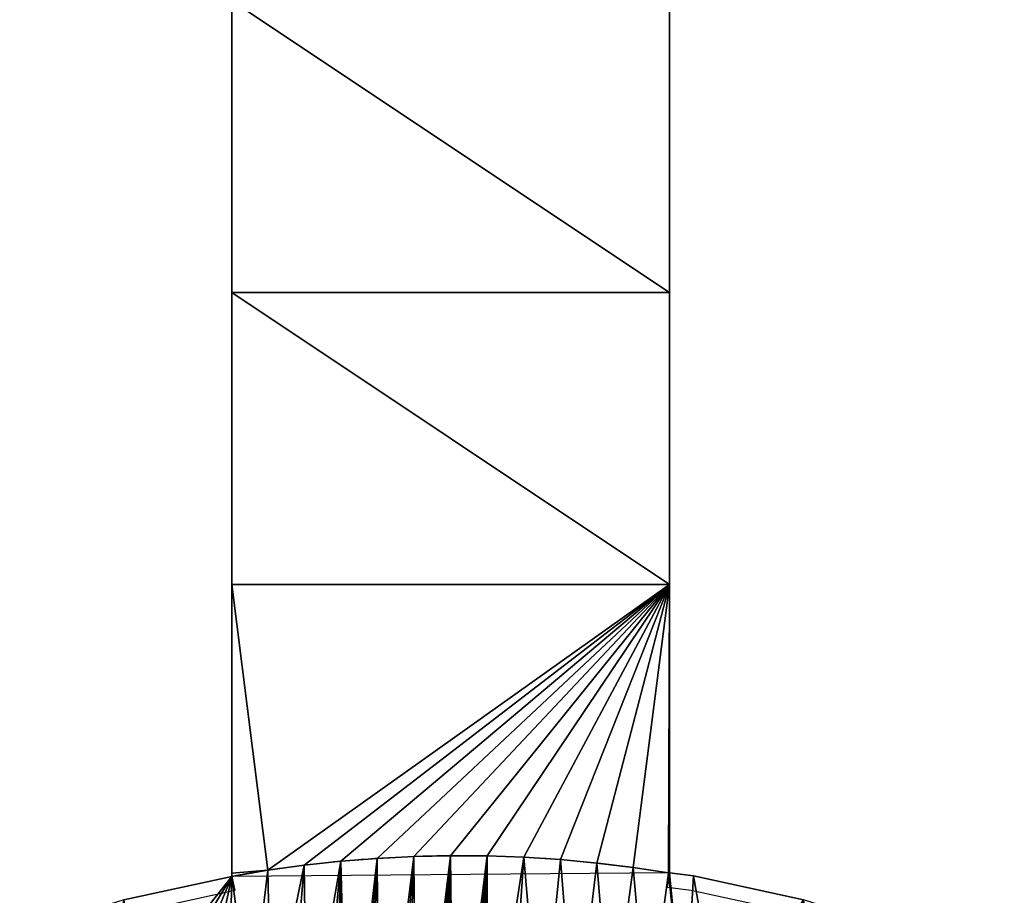
# Model space of a CAD drawing. Extents: x -1807 to 1736, y 1569 to 3697.
# Drawn here: x 69 to 744, y 2399 to 2999 of the extents above; entities that cross this region are included whole.
import ezdxf

# ---------------------------------------------------------------- set-up
doc = ezdxf.new("R2010")
doc.units = 0
doc.header["$LTSCALE"] = 2.54
doc.layers.get('0').update_dxf_attribs({"color": 13, "linetype": 'CONTINUOUS'})

# ---------------------------------------------------------------- blocks, each defined once
blk = doc.blocks.new('GROUP_18')
at = {"color": 253}
for p, q in [((1731.65, 1370.41, 131.92), (1731.65, 1170.41, 131.92)), ((1731.65, 1370.41, 121.92), (1731.65, 770.41, 121.92)), ((1731.65, 1370.41, 131.92), (1731.65, 1170.41, 131.92)), ((2031.65, 1170.41, 131.92), (2031.65, 1370.41, 131.92)), ((2031.65, 772.82, 121.92), (2031.65, 1370.41, 121.92)), ((2031.65, 1170.41, 131.92), (2031.65, 1370.41, 131.92)), ((1731.65, 1170.41, 131.92), (1731.65, 970.41, 131.92)), ((1731.65, 1170.41, 131.92), (1731.65, 970.41, 131.92)), ((2031.65, 970.41, 131.92), (2031.65, 1170.41, 131.92)), ((2031.65, 970.41, 131.92), (2031.65, 1170.41, 131.92)), ((1731.65, 970.41, 131.92), (1731.65, 772.72, 131.92)), ((1731.65, 970.41, 131.92), (1731.65, 772.72, 131.92)), ((2031.65, 821.92, 131.92), (2031.65, 970.41, 131.92)), ((2031.65, 821.92, 131.92), (2031.65, 970.41, 131.92)), ((2031.65, 772.82, 131.92), (2031.65, 821.92, 131.92)), ((2031.65, 772.82, 131.92), (2031.65, 821.92, 131.92)), ((2031.65, 772.82, 121.92), (1731.65, 770.41, 121.92)), ((1731.65, 772.72, 131.92), (1731.65, 770.41, 131.92)), ((1731.65, 772.72, 131.92), (1731.65, 770.41, 131.92)), ((1731.65, 770.41, 121.92), (1731.65, 770.41, 131.92)), ((1733.78, 760.64, 121.92), (1731.65, 770.41, 121.92)), ((1731.65, 770.41, 121.92), (1731.65, 770.41, 131.92)), ((1733.78, 760.64, 131.92), (1731.65, 770.41, 131.92)), ((1731.65, 770.41, 121.92), (1731.65, 770.41, 131.92)), ((2030.38, 762.9, 121.92), (2031.65, 772.82, 121.92)), ((2031.65, 772.82, 131.92), (2031, 772.82, 131.92)), ((2031.65, 772.82, 131.92), (2031, 772.82, 131.92)), ((2031.63, 772.72, 131.92), (2031.65, 772.82, 131.92)), ((2031.65, 772.82, 121.92), (2031.65, 772.82, 131.92)), ((2031.65, 772.82, 121.92), (2031.65, 772.82, 131.92)), ((2048.17, 770.71, 121.92), (2048.17, 770.71, 131.92)), ((2048.17, 770.71, 121.92), (2048.17, 770.71, 131.92)), ((2030.38, 762.9, 121.92), (2030.38, 762.9, 131.92)), ((1733.78, 760.64, 121.92), (1733.78, 760.64, 131.92))]:
    blk.add_line(p, q, dxfattribs=at)
at = {"color": 0}
for p, q in [((1731.65, 1170.41, 131.92), (2031.65, 1170.41, 131.92)), ((1731.65, 1170.41, 131.92), (2031.65, 1170.41, 131.92)), ((1731.65, 970.41, 131.92), (2031.65, 970.41, 131.92)), ((1731.65, 970.41, 131.92), (2031.65, 970.41, 131.92)), ((1881.55, 784.56, 131.92), (1883.67, 601.23, 131.92)), ((1881.55, 784.56, 131.92), (1883.67, 601.23, 131.92)), ((2031.65, 772.72, 131.92), (2031.65, 772.82, 131.92))]:
    blk.add_line(p, q, dxfattribs=at)
at = {"color": 253}
for points in [[(1733.78, 760.64, 121.92), (1660.22, 744.6, 121.92)], [(2120.99, 744.6, 121.92), (2046.47, 760.85, 121.92), (2030.38, 762.9, 121.92)]]:
    blk.add_polyline3d(points, dxfattribs=at)
for start, end in [(90.44144, 100.34766), (90.44144, 100.34766), (80.57792, 90.44144), (80.57792, 90.44144), (80.53607, 80.57792), (80.53522, 80.53607)]:
    blk.add_arc((1888.26, -87.35, 131.92), 871.94, start, end, dxfattribs=at)
at = {"color": 0}
blk.add_arc((1888.26, -87.35, 131.92), 871.94, 80.53607, 80.57792, dxfattribs=at)
at = {"color": 253}
mesh = blk.add_polyface(dxfattribs=at)
corners = [(2031.65, 1170.41, 131.92), (1731.65, 1370.41, 131.92), (1731.65, 1170.41, 131.92), (2031.65, 1370.41, 131.92)]
mesh.append_faces([[corners[k] for k in face] for face in [(0, 1, 2), (1, 0, 3)]], dxfattribs={"vtx0": -1, "color": 253})
mesh = blk.add_polyface(dxfattribs=at)
corners = [(1731.65, 772.72, 131.92), (1731.65, 770.41, 121.92), (1731.65, 770.41, 131.92), (1731.65, 1370.41, 121.92), (1731.65, 970.41, 131.92), (1731.65, 1170.41, 131.92), (1731.65, 1370.41, 131.92)]
mesh.append_faces([[corners[k] for k in face] for face in [(0, 1, 2), (3, 5, 6)]], dxfattribs={"vtx0": -1, "color": 253})
mesh.append_faces([[corners[k] for k in face] for face in [(1, 0, 3)]], dxfattribs={"vtx0": -1, "vtx1": -1, "color": 253})
mesh.append_faces([[corners[k] for k in face] for face in [(3, 0, 4), (3, 4, 5)]], dxfattribs={"vtx0": -1, "vtx2": -1, "color": 253})
mesh = blk.add_polyface(dxfattribs=at)
corners = [(2031.65, 1370.41, 121.92), (2031.65, 772.82, 131.92), (2031.65, 772.82, 121.92), (2031.65, 821.92, 131.92), (2031.65, 970.41, 131.92), (2031.65, 1170.41, 131.92), (2031.65, 1370.41, 131.92)]
mesh.append_faces([[corners[k] for k in face] for face in [(0, 1, 2), (5, 0, 6)]], dxfattribs={"vtx0": -1, "color": 253})
mesh.append_faces([[corners[k] for k in face] for face in [(1, 0, 3), (3, 0, 4), (4, 0, 5)]], dxfattribs={"vtx0": -1, "vtx1": -1, "color": 253})
mesh = blk.add_polyface(dxfattribs=at)
corners = [(2031.65, 970.41, 131.92), (1731.65, 1170.41, 131.92), (1731.65, 970.41, 131.92), (2031.65, 1170.41, 131.92)]
mesh.append_faces([[corners[k] for k in face] for face in [(0, 1, 2), (1, 0, 3)]], dxfattribs={"vtx0": -1, "color": 253})
mesh = blk.add_polyface(dxfattribs=at)
corners = [(1756.43, 774.56, 131.92), (1731.65, 772.72, 131.92), (1731.65, 770.41, 131.92), (1731.65, 970.41, 131.92), (2031.65, 970.41, 131.92), (1781.31, 778, 131.92), (1806.29, 780.73, 131.92), (1831.34, 782.73, 131.92), (1856.43, 784.01, 131.92), (1881.55, 784.56, 131.92), (1906.67, 784.39, 131.92), (1931.78, 783.5, 131.92), (1956.85, 781.89, 131.92), (1981.87, 779.55, 131.92), (2006.81, 776.49, 131.92), (2031, 772.82, 131.92), (2031.65, 772.82, 131.92), (2031.65, 821.92, 131.92)]
mesh.append_faces([[corners[k] for k in face] for face in [(0, 1, 2), (4, 16, 17)]], dxfattribs={"vtx0": -1, "color": 253})
mesh.append_faces([[corners[k] for k in face] for face in [(1, 0, 3), (3, 0, 4)]], dxfattribs={"vtx0": -1, "vtx1": -1, "color": 253})
mesh.append_faces([[corners[k] for k in face] for face in [(4, 0, 5), (4, 5, 6), (4, 6, 7), (4, 7, 8), (4, 8, 9), (4, 9, 10), (4, 10, 11), (4, 11, 12), (4, 12, 13), (4, 13, 14), (4, 14, 15), (4, 15, 16)]], dxfattribs={"vtx0": -1, "vtx2": -1, "color": 253})
mesh = blk.add_polyface(dxfattribs=at)
corners = [(1646.7, 681.06, 131.92), (1657.64, 754.28, 131.92), (1586.22, 731.66, 131.92), (1649.49, 682.22, 131.92), (1665.21, 686.43, 131.92), (1731.65, 770.41, 131.92), (1681.35, 688.56, 131.92), (1697.62, 688.56, 131.92), (1713.76, 686.43, 131.92), (1729.48, 682.22, 131.92), (1744.52, 675.99, 131.92), (1756.43, 774.56, 131.92), (1758.61, 667.85, 131.92), (1781.31, 778, 131.92), (1771.52, 657.94, 131.92), (1783.03, 646.44, 131.92), (1806.29, 780.73, 131.92), (1792.94, 633.52, 131.92), (1800.99, 619.59, 131.92), (1805.47, 612.06, 131.92), (1810.97, 605.47, 131.92), (1831.34, 782.73, 131.92), (1817.43, 599.84, 131.92), (1824.7, 595.29, 131.92), (1832.6, 591.94, 131.92), (1856.43, 784.01, 131.92), (1840.93, 589.88, 131.92), (1849.47, 589.15, 131.92), (1858.03, 589.79, 131.92), (1881.55, 784.56, 131.92), (1862.43, 590.82, 131.92), (1866.38, 591.76, 131.92), (1870.56, 593.47, 131.92), (1874.31, 595.02, 131.92), (1876.78, 596.52, 131.92), (1879.4, 598.13, 131.92), (1881.63, 599.49, 131.92), (1883.67, 601.23, 131.92)]
mesh.append_faces([[corners[k] for k in face] for face in [(0, 1, 2), (29, 36, 37)]], dxfattribs={"vtx0": -1, "color": 253})
mesh.append_faces([[corners[k] for k in face] for face in [(1, 4, 5), (5, 10, 11), (11, 12, 13), (13, 15, 16), (16, 20, 21), (21, 24, 25), (25, 28, 29)]], dxfattribs={"vtx0": -1, "vtx1": -1, "color": 253})
mesh.append_faces([[corners[k] for k in face] for face in [(1, 0, 3), (1, 3, 4), (5, 4, 6), (5, 6, 7), (5, 7, 8), (5, 8, 9), (5, 9, 10), (11, 10, 12), (13, 12, 14), (13, 14, 15), (16, 15, 17), (16, 17, 18), (16, 18, 19), (16, 19, 20), (21, 20, 22), (21, 22, 23), (21, 23, 24), (25, 24, 26), (25, 26, 27), (25, 27, 28), (29, 28, 30), (29, 30, 31), (29, 31, 32), (29, 32, 33), (29, 33, 34), (29, 34, 35), (29, 35, 36)]], dxfattribs={"vtx0": -1, "vtx2": -1, "color": 253})
mesh = blk.add_polyface(dxfattribs=at)
corners = [(1883.67, 601.23, 131.92), (1906.67, 784.39, 131.92), (1881.55, 784.56, 131.92), (1886.05, 603.26, 131.92), (1888.23, 605.12, 131.92), (1889.58, 606.46, 131.92), (1891.14, 608.02, 131.92), (1892.79, 609.68, 131.92), (1894.56, 611.45, 131.92), (1896.46, 613.35, 131.92), (1898.79, 615.67, 131.92), (1901.46, 618.34, 131.92), (1904.16, 620.42, 131.92), (1907.03, 622.62, 131.92), (1931.78, 783.5, 131.92), (1921.58, 633.79, 131.92), (1943.55, 646.47, 131.92), (1956.85, 781.89, 131.92), (1966.98, 656.18, 131.92), (1981.87, 779.55, 131.92), (1991.49, 662.74, 131.92), (2006.81, 776.49, 131.92), (2016.63, 666.05, 131.92), (2031, 772.82, 131.92), (2042, 666.05, 131.92), (2031.63, 772.72, 131.92), (2031.65, 772.72, 131.92), (2031.65, 772.82, 131.92), (2048.17, 770.71, 131.92), (2067.15, 662.74, 131.92), (2123.57, 754.28, 131.92), (2091.65, 656.18, 131.92), (2115.09, 646.47, 131.92), (2137.05, 633.79, 131.92), (2194.99, 731.66, 131.92), (2151.34, 622.83, 131.92), (2261.2, 703.26, 131.92)]
mesh.append_faces([[corners[k] for k in face] for face in [(0, 1, 2), (34, 35, 36)]], dxfattribs={"vtx0": -1, "color": 253})
mesh.append_faces([[corners[k] for k in face] for face in [(1, 13, 14), (14, 16, 17), (17, 18, 19), (19, 20, 21), (21, 22, 23), (23, 24, 25), (25, 24, 26), (26, 24, 27), (27, 24, 28), (28, 29, 30), (30, 33, 34)]], dxfattribs={"vtx0": -1, "vtx1": -1, "color": 253})
mesh.append_faces([[corners[k] for k in face] for face in [(1, 0, 3), (1, 3, 4), (1, 4, 5), (1, 5, 6), (1, 6, 7), (1, 7, 8), (1, 8, 9), (1, 9, 10), (1, 10, 11), (1, 11, 12), (1, 12, 13), (14, 13, 15), (14, 15, 16), (17, 16, 18), (19, 18, 20), (21, 20, 22), (23, 22, 24), (28, 24, 29), (30, 29, 31), (30, 31, 32), (30, 32, 33), (34, 33, 35)]], dxfattribs={"vtx0": -1, "vtx2": -1, "color": 253})
mesh = blk.add_polyface(dxfattribs=at)
corners = [(1657.64, 754.28, 131.92), (1731.65, 770.41, 121.92), (1657.64, 754.28, 121.92), (1731.65, 770.41, 131.92)]
mesh.append_faces([[corners[k] for k in face] for face in [(0, 1, 2), (1, 0, 3)]], dxfattribs={"vtx0": -1, "color": 253})
mesh = blk.add_polyface(dxfattribs=at)
corners = [(1731.65, 770.41, 121.92), (1733.78, 760.64, 131.92), (1733.78, 760.64, 121.92), (1731.65, 770.41, 131.92)]
mesh.append_faces([[corners[k] for k in face] for face in [(0, 1, 2), (1, 0, 3)]], dxfattribs={"vtx0": -1, "color": 253})
at = {"color": 0}
mesh = blk.add_polyface(dxfattribs=at)
corners = [(2031.65, 772.82, 131.92), (2031.63, 772.72, 131.92), (2031, 772.82, 131.92)]
mesh.append_faces([[corners[k] for k in face] for face in [(0, 1, 2)]], dxfattribs={"color": 0})
at = {"color": 253}
mesh = blk.add_polyface(dxfattribs=at)
corners = [(2031.65, 772.82, 131.92), (2048.17, 770.71, 121.92), (2031.65, 772.82, 121.92), (2048.17, 770.71, 131.92)]
mesh.append_faces([[corners[k] for k in face] for face in [(0, 1, 2), (1, 0, 3)]], dxfattribs={"vtx0": -1, "color": 253})
mesh = blk.add_polyface(dxfattribs=at)
corners = [(2048.17, 770.71, 131.92), (2123.57, 754.28, 121.92), (2048.17, 770.71, 121.92), (2123.57, 754.28, 131.92)]
mesh.append_faces([[corners[k] for k in face] for face in [(0, 1, 2), (1, 0, 3)]], dxfattribs={"vtx0": -1, "color": 253})

msp = doc.modelspace()

# ---------------------------------------------------------------- block references
at = {"color": 0}
msp.add_blockref('GROUP_18', (-1517.07, 1641.26), dxfattribs=at)

doc.saveas('drawing.dxf')
